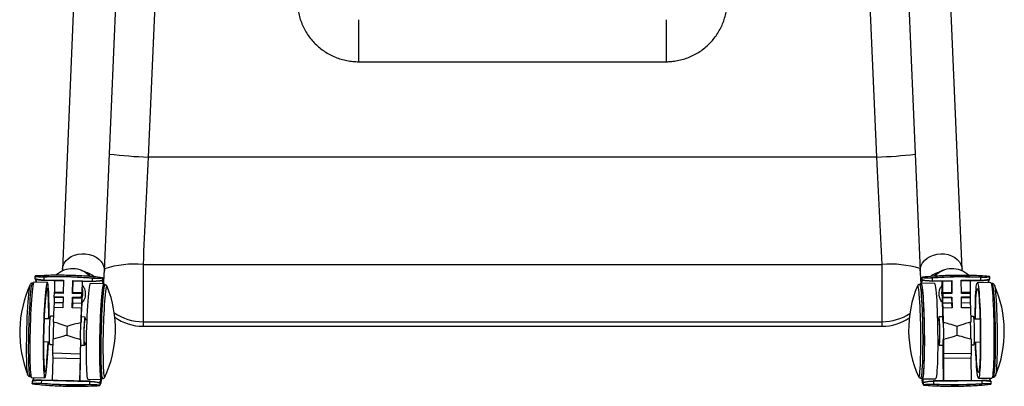
# Model space of a CAD drawing. Units: millimetres. Extents: x -1122 to 1820, y -1231 to 1748.
# Drawn here: x -68 to 448, y -1231 to -1039 of the extents above; entities that cross this region are included whole.
import ezdxf

# ---------------------------------------------------------------- set-up
doc = ezdxf.new("R2010")
doc.units = ezdxf.units.MM

msp = doc.modelspace()

# ---------------------------------------------------------------- linework, layer by layer
at = {"color": 7, "linetype": 'Continuous', "lineweight": 25}
for p, q in [((7.88, -920.09), (-0.34, -1110.66)), ((381.06, -1110.66), (372.83, -919.97)), ((-23.33, -1170.2), (-13.1, -929.35)), ((393.46, -929.35), (403.69, -1170.2)), ((-38.36, -1005.73), (-45.31, -1169.27)), ((425.67, -1169.27), (418.72, -1005.73)), ((109.68, -1038.73), (109.68, -1060.73)), ((270.68, -1038.73), (270.68, -1060.73)), ((109.68, -1060.73), (270.68, -1060.73)), ((381.06, -1110.66), (-0.34, -1110.66)), ((-45.31, -1169.27), (-45.35, -1170.28)), ((-39.82, -1169.09), (-40.1, -1169.09)), ((-23.33, -1169.67), (-23.33, -1170.2)), ((-3.12, -1166.81), (383.83, -1166.81)), ((-3.12, -1166.81), (-3.12, -1196.85)), ((383.83, -1196.85), (383.83, -1166.81)), ((420.46, -1169.09), (420.18, -1169.09)), ((-59.69, -1173.16), (-59.72, -1174.18)), ((-59.65, -1173.16), (-59.68, -1173.14)), ((-59.4, -1172.88), (-59.45, -1172.9)), ((-54.98, -1173.5), (-55.01, -1174.89)), ((-55.01, -1174.89), (-44.78, -1175.15)), ((-55, -1175.14), (-44.79, -1175.4)), ((-44.78, -1175.15), (-44.95, -1182.03)), ((-29.56, -1175.54), (-29.52, -1174.14)), ((-24.47, -1173.79), (-24.36, -1173.79)), ((-24.25, -1174.04), (-24.28, -1175.06)), ((404.72, -1174.83), (404.71, -1173.81)), ((409.98, -1173.98), (410, -1175.37)), ((410, -1175.37), (420.23, -1175.24)), ((420.23, -1175.24), (420.32, -1182.12)), ((425.22, -1175.18), (435.46, -1175.05)), ((425.31, -1182.06), (425.22, -1175.18)), ((435.46, -1175.05), (435.44, -1173.66)), ((439.92, -1173.12), (439.87, -1173.11)), ((440.15, -1173.37), (440.13, -1173.38)), ((440.17, -1174.41), (440.16, -1173.38)), ((-60.49, -1176.62), (-61.06, -1176.61)), ((-53.21, -1176.31), (-60.2, -1176.13)), ((-49.39, -1175.28), (-49.54, -1181.41)), ((-39.96, -1182.16), (-39.79, -1175.28)), ((-39.81, -1181.66), (-39.66, -1175.53)), ((-39.79, -1175.28), (-29.56, -1175.54)), ((-39.78, -1175.53), (-29.55, -1175.79)), ((-35.12, -1188.1), (-34.81, -1175.65)), ((-34.92, -1175.65), (-35.07, -1181.78)), ((-23.77, -1177.06), (-30.76, -1176.88)), ((-29.55, -1175.79), (-29.55, -1175.78)), ((-22.93, -1177.58), (-23.78, -1177.56)), ((-21.93, -1178.28), (-22.04, -1178.2)), ((402.34, -1178.02), (402.27, -1178.14)), ((404.2, -1177.32), (403.35, -1177.33)), ((411.18, -1176.73), (404.19, -1176.82)), ((409.99, -1175.62), (409.98, -1175.61)), ((409.99, -1175.62), (420.22, -1175.49)), ((415.4, -1188.01), (415.24, -1175.56)), ((415.35, -1175.55), (415.43, -1181.68)), ((420.1, -1175.5), (420.17, -1181.62)), ((425.23, -1175.43), (435.45, -1175.3)), ((429.83, -1175.37), (429.91, -1181.5)), ((440.63, -1176.37), (433.64, -1176.45)), ((441.49, -1176.86), (440.91, -1176.86)), ((-49.7, -1181.91), (-49.74, -1183.71)), ((-49.74, -1183.71), (-45, -1183.83)), ((-45.01, -1184.33), (-49.73, -1184.21)), ((-44.95, -1182.03), (-49.7, -1181.91)), ((-49.62, -1184.21), (-49.68, -1186.91)), ((-49.54, -1181.41), (-49.66, -1181.41)), ((-49.66, -1181.41), (-44.94, -1181.53)), ((-44.94, -1181.53), (-49.54, -1181.41)), ((-45, -1183.83), (-45.14, -1189.53)), ((-40.15, -1189.65), (-40.01, -1183.96)), ((-40.01, -1183.96), (-35.27, -1184.08)), ((-35.25, -1184.58), (-39.99, -1184.46)), ((-35.22, -1182.28), (-39.96, -1182.16)), ((-39.95, -1187.15), (-39.88, -1184.46)), ((-39.92, -1181.66), (-35.18, -1181.78)), ((-39.81, -1181.66), (-39.92, -1181.66)), ((-35.07, -1181.78), (-39.81, -1181.66)), ((-35.27, -1184.08), (-35.22, -1182.28)), ((-35.14, -1184.58), (-35.25, -1184.58)), ((-35.14, -1184.58), (-35.21, -1187.27)), ((-35.07, -1181.78), (-35.18, -1181.78)), ((420.17, -1181.62), (415.43, -1181.68)), ((415.43, -1181.68), (415.54, -1181.68)), ((415.46, -1184.48), (415.5, -1187.18)), ((415.46, -1184.48), (415.58, -1184.48)), ((415.54, -1181.68), (420.28, -1181.62)), ((420.32, -1182.12), (415.57, -1182.18)), ((415.57, -1182.18), (415.6, -1183.98)), ((420.32, -1184.42), (415.58, -1184.48)), ((415.6, -1183.98), (420.34, -1183.92)), ((420.17, -1181.62), (420.28, -1181.62)), ((420.21, -1184.42), (420.24, -1187.12)), ((420.34, -1183.92), (420.41, -1189.62)), ((429.91, -1181.5), (425.3, -1181.56)), ((425.3, -1181.56), (430.02, -1181.5)), ((430.05, -1182), (425.31, -1182.06)), ((425.33, -1183.86), (430.07, -1183.8)), ((425.4, -1189.56), (425.33, -1183.86)), ((430.05, -1184.3), (425.34, -1184.36)), ((429.91, -1181.5), (430.02, -1181.5)), ((429.94, -1184.3), (429.97, -1187)), ((430.07, -1183.8), (430.05, -1182)), ((-49.89, -1189.41), (-50.08, -1197.07)), ((-49.68, -1186.91), (-49.89, -1189.41)), ((-45.14, -1189.53), (-49.89, -1189.41)), ((-45.08, -1187.02), (-49.68, -1186.91)), ((-39.95, -1187.15), (-40.15, -1189.65)), ((-35.41, -1189.77), (-40.15, -1189.65)), ((-35.21, -1187.27), (-39.95, -1187.15)), ((-35.41, -1189.77), (-35.61, -1197.44)), ((-35.45, -1195.55), (-35.32, -1190.6)), ((-35.21, -1187.27), (-35.41, -1189.77)), ((-35.32, -1190.6), (-35.12, -1188.1)), ((415.57, -1190.51), (415.4, -1188.01)), ((420.24, -1187.12), (415.5, -1187.18)), ((415.5, -1187.18), (415.67, -1189.68)), ((415.63, -1195.46), (415.57, -1190.51)), ((420.41, -1189.62), (415.67, -1189.68)), ((415.67, -1189.68), (415.76, -1197.35)), ((420.41, -1189.62), (420.24, -1187.12)), ((429.97, -1187), (425.37, -1187.06)), ((430.14, -1189.5), (425.4, -1189.56)), ((429.97, -1187), (430.14, -1189.5)), ((430.14, -1189.5), (430.24, -1197.17)), ((-51.79, -1195.35), (-54.87, -1195.27)), ((-50, -1194), (-51.51, -1193.96)), ((-35.35, -1194.37), (-35.42, -1194.38)), ((-33.35, -1194.42), (-35.34, -1194.37)), ((-32.58, -1195.84), (-33.51, -1195.82)), ((413.69, -1195.7), (412.76, -1195.71)), ((415.54, -1194.28), (413.54, -1194.3)), ((415.61, -1194.29), (415.54, -1194.28)), ((431.71, -1194.08), (430.2, -1194.1)), ((435.05, -1195.44), (431.97, -1195.48)), ((-49.93, -1197.08), (-50.08, -1197.07)), ((-35.61, -1197.44), (-35.76, -1197.44)), ((-3.12, -1196.85), (383.83, -1196.85)), ((-3.12, -1196.85), (-3.12, -1199.25)), ((-3.12, -1199.25), (383.83, -1199.25)), ((383.83, -1199.25), (383.83, -1196.85)), ((415.91, -1197.35), (415.76, -1197.35)), ((430.24, -1197.17), (430.09, -1197.17)), ((-50.3, -1205.73), (-50.49, -1213.4)), ((-50.3, -1205.73), (-50.15, -1205.74)), ((-35.83, -1206.1), (-36.02, -1213.77)), ((-35.97, -1206.1), (-35.83, -1206.1)), ((415.87, -1206.01), (416.02, -1206.01)), ((415.87, -1206.01), (415.96, -1213.68)), ((430.2, -1205.83), (430.35, -1205.83)), ((430.35, -1205.83), (430.44, -1213.5)), ((-55.17, -1207.27), (-52.09, -1207.35)), ((-51.89, -1208.75), (-50.38, -1208.79)), ((-35.89, -1212.94), (-35.76, -1207.99)), ((-35.79, -1209.15), (-35.72, -1209.16)), ((-35.72, -1209.16), (-33.72, -1209.21)), ((-33.81, -1207.81), (-32.89, -1207.84)), ((412.91, -1207.71), (413.83, -1207.7)), ((413.73, -1209.1), (415.72, -1209.08)), ((415.73, -1209.08), (415.8, -1209.07)), ((415.84, -1212.85), (415.78, -1207.91)), ((430.38, -1208.9), (431.9, -1208.88)), ((432.12, -1207.47), (435.2, -1207.44)), ((-50.42, -1215.9), (-50.71, -1227.53)), ((-36.02, -1213.77), (-50.49, -1213.4)), ((-50.49, -1213.4), (-50.42, -1215.9)), ((-35.94, -1216.27), (-50.42, -1215.9)), ((-35.94, -1216.27), (-36.24, -1227.9)), ((-36.13, -1227.9), (-35.81, -1215.44)), ((-36.02, -1213.77), (-35.94, -1216.27)), ((-35.81, -1215.44), (-35.89, -1212.94)), ((415.74, -1215.35), (415.84, -1212.85)), ((415.89, -1227.81), (415.74, -1215.35)), ((415.96, -1213.68), (415.86, -1216.18)), ((430.33, -1216), (415.86, -1216.18)), ((415.86, -1216.18), (416, -1227.81)), ((430.44, -1213.5), (415.96, -1213.68)), ((430.44, -1213.5), (430.33, -1216)), ((430.33, -1216), (430.48, -1227.63)), ((-62.3, -1225.59), (-61.73, -1225.61)), ((-61.47, -1226.12), (-54.48, -1226.29)), ((-25.02, -1226.54), (-24.18, -1226.56)), ((-23.14, -1225.92), (-23.07, -1225.79)), ((402.93, -1225.66), (403.03, -1225.74)), ((403.96, -1226.33), (404.8, -1226.32)), ((404.81, -1226.82), (411.8, -1226.73)), ((434.26, -1226.45), (441.25, -1226.36)), ((441.52, -1225.86), (442.09, -1225.85)), ((-61.08, -1228.09), (-61.11, -1229.12)), ((-61.1, -1229.13), (-61.08, -1229.12)), ((-61.04, -1228.09), (-61.07, -1228.11)), ((-60.88, -1229.38), (-60.83, -1229.4)), ((-56.35, -1227.64), (-56.38, -1229.03)), ((-30.89, -1228.28), (-56.35, -1227.64)), ((-30.87, -1228.03), (-56.33, -1227.39)), ((-32.02, -1226.86), (-25.04, -1227.04)), ((-30.93, -1229.67), (-30.89, -1228.28)), ((-30.87, -1228.03), (-30.87, -1228.04)), ((-25.64, -1229.01), (-25.67, -1230.03)), ((405.4, -1229.81), (405.39, -1228.79)), ((405.63, -1230.06), (405.53, -1230.06)), ((436.09, -1227.56), (410.63, -1227.88)), ((410.63, -1227.88), (410.63, -1227.88)), ((436.11, -1227.81), (410.65, -1228.13)), ((410.65, -1228.13), (410.67, -1229.52)), ((436.13, -1229.2), (436.11, -1227.81)), ((440.57, -1229.64), (440.62, -1229.62)), ((440.81, -1229.36), (440.84, -1229.37)), ((440.83, -1228.35), (440.82, -1228.34)), ((440.85, -1229.36), (440.84, -1228.34))]:
    msp.add_line(p, q, dxfattribs=at)
at = {"color": 7, "linetype": 'Continuous', "lineweight": 25, "flags": 128}
for points in [[(-45.31, -1169.27), (-45.29, -1169.04), (-45, -1167.55), (-44.36, -1166.13), (-43.4, -1164.82), (-42.15, -1163.68), (-40.65, -1162.72), (-38.94, -1162), (-37.08, -1161.52), (-35.14, -1161.3), (-33.17, -1161.36), (-31.23, -1161.69), (-29.4, -1162.27), (-27.72, -1163.1), (-26.26, -1164.13), (-25.05, -1165.35), (-24.14, -1166.71), (-23.56, -1168.17), (-23.33, -1169.67)], [(403.69, -1170.2), (403.76, -1168.92), (404.17, -1167.43), (404.92, -1166.02), (405.98, -1164.72), (407.32, -1163.59), (408.9, -1162.66), (410.66, -1161.95), (412.55, -1161.49), (414.51, -1161.3), (416.48, -1161.38), (418.39, -1161.72), (420.18, -1162.33), (421.79, -1163.17), (423.17, -1164.23), (424.28, -1165.46), (425.08, -1166.83), (425.55, -1168.29), (425.67, -1169.27)], [(-24.28, -1175.06), (-24.11, -1175.13), (-23.95, -1175.54), (-23.8, -1176.31), (-23.7, -1177.09)], [(-23.54, -1177.45), (-23.62, -1176.5), (-23.76, -1175.35), (-23.91, -1174.55), (-24.07, -1174.11), (-24.25, -1174.04)], [(404.71, -1173.81), (404.53, -1173.88), (404.36, -1174.32), (404.2, -1175.12), (404.05, -1176.27), (403.95, -1177.21)], [(404.12, -1176.85), (404.23, -1176.08), (404.39, -1175.31), (404.55, -1174.89), (404.72, -1174.83)], [(404.7, -1173.72), (404.76, -1173.63), (404.94, -1173.56)], [(439.35, -1176.38), (439.43, -1175.88), (439.57, -1175.18)], [(-63.31, -1224.89), (-63.36, -1224.79), (-63.51, -1224.25), (-63.64, -1223.36), (-63.76, -1222.13), (-63.86, -1220.58), (-63.94, -1218.74), (-64, -1216.62), (-64.04, -1214.28), (-64.05, -1211.73), (-64.05, -1209.02), (-64.02, -1206.19), (-63.97, -1203.28), (-63.9, -1200.34), (-63.82, -1197.41), (-63.71, -1194.54), (-63.58, -1191.77), (-63.44, -1189.13), (-63.29, -1186.68), (-63.13, -1184.45), (-62.96, -1182.47), (-62.78, -1180.77), (-62.6, -1179.37), (-62.42, -1178.31), (-62.25, -1177.59), (-62.1, -1177.26)], [(-61.06, -1176.61), (-61.06, -1176.61), (-61.23, -1176.79), (-61.41, -1177.32), (-61.59, -1178.2), (-61.77, -1179.42), (-61.94, -1180.95), (-62.12, -1182.77), (-62.29, -1184.86), (-62.45, -1187.19), (-62.6, -1189.72), (-62.73, -1192.42), (-62.85, -1195.24), (-62.96, -1198.15), (-63.04, -1201.1), (-63.11, -1204.05), (-63.15, -1206.96), (-63.17, -1209.79), (-63.17, -1212.48), (-63.15, -1215.02), (-63.11, -1217.34), (-63.05, -1219.44), (-62.96, -1221.26), (-62.86, -1222.79), (-62.74, -1224), (-62.61, -1224.88), (-62.46, -1225.42), (-62.3, -1225.59), (-62.3, -1225.59)], [(-60.2, -1176.13), (-60.29, -1176.18), (-60.46, -1176.53), (-60.64, -1177.22), (-60.82, -1178.25), (-61, -1179.6), (-61.17, -1181.26), (-61.35, -1183.19), (-61.51, -1185.38), (-61.67, -1187.78), (-61.82, -1190.38), (-61.95, -1193.12), (-62.06, -1195.98), (-62.16, -1198.9), (-62.24, -1201.86), (-62.3, -1204.81), (-62.34, -1207.71), (-62.36, -1210.52), (-62.36, -1213.19), (-62.33, -1215.69), (-62.29, -1217.99), (-62.22, -1220.06), (-62.13, -1221.85), (-62.03, -1223.36), (-61.91, -1224.55), (-61.78, -1225.42), (-61.63, -1225.94), (-61.47, -1226.12), (-61.47, -1226.12)], [(-52.35, -1195.34), (-52.33, -1193.3), (-52.32, -1190.55), (-52.34, -1187.96), (-52.37, -1185.55), (-52.43, -1183.37), (-52.5, -1181.44), (-52.6, -1179.78), (-52.71, -1178.43), (-52.84, -1177.4), (-52.98, -1176.7), (-53.14, -1176.35), (-53.3, -1176.35), (-53.47, -1176.7), (-53.65, -1177.4), (-53.83, -1178.43), (-54.01, -1179.78), (-54.19, -1181.44), (-54.36, -1183.37), (-54.53, -1185.55), (-54.68, -1187.96), (-54.83, -1190.55), (-54.96, -1193.3), (-55.08, -1196.15), (-55.17, -1199.08), (-55.25, -1202.04), (-55.31, -1204.99), (-55.35, -1207.89), (-55.37, -1210.69), (-55.37, -1213.37), (-55.34, -1215.87), (-55.3, -1218.17), (-55.23, -1220.23), (-55.15, -1222.03), (-55.04, -1223.54), (-54.92, -1224.73), (-54.79, -1225.59), (-54.64, -1226.12), (-54.48, -1226.29), (-54.48, -1226.29)], [(-52.52, -1195.33), (-52.51, -1193.71), (-52.51, -1191.13), (-52.53, -1188.72), (-52.57, -1186.52), (-52.63, -1184.55), (-52.72, -1182.87), (-52.82, -1181.49), (-52.94, -1180.43), (-53.07, -1179.71), (-53.22, -1179.35), (-53.37, -1179.35), (-53.54, -1179.71), (-53.7, -1180.43), (-53.88, -1181.49), (-54.05, -1182.87), (-54.22, -1184.55), (-54.38, -1186.52), (-54.53, -1188.72), (-54.67, -1191.13), (-54.8, -1193.71), (-54.91, -1196.41), (-55.01, -1199.19), (-55.09, -1202.01), (-55.14, -1204.81), (-55.18, -1207.56), (-55.19, -1210.2), (-55.18, -1212.7), (-55.15, -1215.01), (-55.1, -1217.1), (-55.02, -1218.93), (-54.93, -1220.46), (-54.82, -1221.69), (-54.7, -1222.57), (-54.56, -1223.11), (-54.4, -1223.29), (-54.4, -1223.29)], [(-30.76, -1176.88), (-30.84, -1176.92), (-31.01, -1177.27), (-31.19, -1177.97), (-31.37, -1179), (-31.55, -1180.35), (-31.73, -1182.01), (-31.9, -1183.94), (-32.07, -1186.12), (-32.23, -1188.53), (-32.37, -1191.12), (-32.5, -1193.87), (-32.62, -1196.72), (-32.72, -1199.65), (-32.8, -1202.61), (-32.86, -1205.56), (-32.89, -1208.46), (-32.91, -1211.26), (-32.91, -1213.94), (-32.89, -1216.44), (-32.84, -1218.74), (-32.77, -1220.8), (-32.69, -1222.6), (-32.59, -1224.11), (-32.47, -1225.3), (-32.33, -1226.16), (-32.18, -1226.69), (-32.02, -1226.86), (-32.02, -1226.86)], [(-23.51, -1177.56), (-23.54, -1177.45), (-23.69, -1177.1), (-23.85, -1177.1), (-24.03, -1177.45), (-24.2, -1178.15), (-24.38, -1179.18), (-24.56, -1180.53), (-24.74, -1182.18), (-24.92, -1184.12), (-25.08, -1186.3), (-25.24, -1188.71), (-25.38, -1191.3), (-25.51, -1194.04), (-25.63, -1196.9), (-25.73, -1199.83), (-25.81, -1202.79), (-25.87, -1205.74), (-25.91, -1208.64), (-25.93, -1211.44), (-25.92, -1214.11), (-25.9, -1216.62), (-25.85, -1218.92), (-25.79, -1220.98), (-25.7, -1222.78), (-25.6, -1224.28), (-25.48, -1225.48), (-25.34, -1226.34), (-25.2, -1226.87), (-25.04, -1227.04), (-25.04, -1227.04)], [(-23.78, -1177.56), (-23.78, -1177.56), (-23.95, -1177.73), (-24.13, -1178.27), (-24.31, -1179.15), (-24.49, -1180.36), (-24.67, -1181.89), (-24.84, -1183.72), (-25.01, -1185.81), (-25.17, -1188.14), (-25.32, -1190.67), (-25.45, -1193.36), (-25.57, -1196.19), (-25.68, -1199.1), (-25.76, -1202.05), (-25.83, -1205), (-25.87, -1207.91), (-25.89, -1210.73), (-25.89, -1213.43), (-25.87, -1215.96), (-25.83, -1218.29), (-25.77, -1220.38), (-25.69, -1222.21), (-25.58, -1223.74), (-25.46, -1224.95), (-25.33, -1225.83), (-25.18, -1226.36), (-25.02, -1226.54), (-25.02, -1226.54)], [(-24.18, -1226.56), (-24.33, -1226.38), (-24.48, -1225.85), (-24.62, -1224.97), (-24.74, -1223.76), (-24.84, -1222.23), (-24.92, -1220.4), (-24.98, -1218.31), (-25.03, -1215.98), (-25.05, -1213.45), (-25.05, -1210.76), (-25.02, -1207.93), (-24.98, -1205.02), (-24.91, -1202.07), (-24.83, -1199.12), (-24.73, -1196.21), (-24.61, -1193.38), (-24.47, -1190.69), (-24.32, -1188.16), (-24.16, -1185.83), (-23.99, -1183.74), (-23.82, -1181.91), (-23.64, -1180.38), (-23.46, -1179.17), (-23.28, -1178.29), (-23.1, -1177.76), (-22.94, -1177.58)], [(-22.04, -1178.2), (-22.2, -1178.38), (-22.38, -1178.92), (-22.56, -1179.81), (-22.74, -1181.04), (-22.91, -1182.59), (-23.09, -1184.44), (-23.22, -1186.02)], [(-21.87, -1178.4), (-21.88, -1178.38), (-21.93, -1178.28)], [(403.25, -1182.24), (403.18, -1181.52), (403.02, -1180.13), (402.86, -1179.07), (402.69, -1178.35), (402.52, -1177.99), (402.36, -1177.99), (402.34, -1178.02)], [(403.35, -1177.33), (403.35, -1177.33), (403.52, -1177.51), (403.68, -1178.04), (403.85, -1178.92), (404.02, -1180.14), (404.18, -1181.67), (404.33, -1183.49), (404.47, -1185.58), (404.6, -1187.91), (404.72, -1190.44), (404.82, -1193.14), (404.9, -1195.97), (404.97, -1198.87), (405.01, -1201.83), (405.04, -1204.78), (405.05, -1207.69), (405.03, -1210.52), (405, -1213.21), (404.94, -1215.74), (404.87, -1218.07), (404.78, -1220.16), (404.67, -1221.99), (404.55, -1223.52), (404.42, -1224.73), (404.27, -1225.61), (404.12, -1226.15), (403.96, -1226.33), (403.96, -1226.33)], [(403.92, -1177.32), (403.95, -1177.21), (404.11, -1176.86), (404.27, -1176.86), (404.44, -1177.21), (404.61, -1177.91), (404.78, -1178.94), (404.94, -1180.29), (405.1, -1181.95), (405.24, -1183.88), (405.38, -1186.07), (405.51, -1188.47), (405.62, -1191.07), (405.72, -1193.81), (405.79, -1196.67), (405.85, -1199.6), (405.9, -1202.56), (405.92, -1205.51), (405.92, -1208.41), (405.9, -1211.21), (405.86, -1213.89), (405.81, -1216.39), (405.73, -1218.69), (405.64, -1220.75), (405.53, -1222.55), (405.41, -1224.06), (405.27, -1225.25), (405.13, -1226.12), (404.97, -1226.64), (404.81, -1226.82), (404.81, -1226.82)], [(404.2, -1177.32), (404.2, -1177.32), (404.36, -1177.5), (404.53, -1178.03), (404.7, -1178.91), (404.86, -1180.13), (405.02, -1181.66), (405.18, -1183.48), (405.32, -1185.57), (405.45, -1187.9), (405.56, -1190.43), (405.66, -1193.13), (405.75, -1195.95), (405.81, -1198.86), (405.86, -1201.82), (405.89, -1204.77), (405.89, -1207.68), (405.88, -1210.5), (405.85, -1213.2), (405.79, -1215.73), (405.72, -1218.06), (405.63, -1220.15), (405.52, -1221.98), (405.4, -1223.51), (405.27, -1224.72), (405.12, -1225.6), (404.97, -1226.14), (404.8, -1226.32), (404.8, -1226.32)], [(411.18, -1176.73), (411.26, -1176.78), (411.43, -1177.13), (411.6, -1177.82), (411.77, -1178.85), (411.93, -1180.21), (412.09, -1181.86), (412.23, -1183.79), (412.37, -1185.98), (412.5, -1188.39), (412.61, -1190.98), (412.7, -1193.72), (412.78, -1196.58), (412.84, -1199.51), (412.88, -1202.47), (412.91, -1205.42), (412.91, -1208.32), (412.89, -1211.13), (412.85, -1213.8), (412.8, -1216.3), (412.72, -1218.6), (412.63, -1220.67), (412.52, -1222.46), (412.4, -1223.97), (412.26, -1225.16), (412.12, -1226.03), (411.96, -1226.55), (411.8, -1226.73), (411.8, -1226.73)], [(432.53, -1195.47), (432.54, -1193.45), (432.57, -1190.7), (432.62, -1188.11), (432.68, -1185.7), (432.77, -1183.52), (432.87, -1181.58), (432.98, -1179.93), (433.11, -1178.57), (433.25, -1177.54), (433.4, -1176.85), (433.56, -1176.5), (433.73, -1176.5), (433.89, -1176.85), (434.06, -1177.54), (434.23, -1178.57), (434.39, -1179.93), (434.55, -1181.58), (434.7, -1183.52), (434.84, -1185.7), (434.96, -1188.11), (435.07, -1190.7), (435.17, -1193.45), (435.25, -1196.3), (435.31, -1199.23), (435.35, -1202.19), (435.37, -1205.14), (435.37, -1208.04), (435.35, -1210.85), (435.32, -1213.52), (435.26, -1216.03), (435.19, -1218.32), (435.09, -1220.39), (434.98, -1222.19), (434.86, -1223.69), (434.73, -1224.89), (434.58, -1225.75), (434.42, -1226.27), (434.26, -1226.45), (434.26, -1226.45)], [(432.7, -1195.47), (432.71, -1193.85), (432.75, -1191.28), (432.8, -1188.87), (432.87, -1186.66), (432.95, -1184.7), (433.06, -1183.02), (433.18, -1181.63), (433.31, -1180.57), (433.45, -1179.86), (433.6, -1179.5), (433.76, -1179.5), (433.92, -1179.86), (434.08, -1180.57), (434.24, -1181.63), (434.39, -1183.02), (434.54, -1184.7), (434.67, -1186.66), (434.8, -1188.87), (434.91, -1191.28), (435, -1193.85), (435.08, -1196.56), (435.14, -1199.34), (435.18, -1202.16), (435.2, -1204.96), (435.2, -1207.71), (435.18, -1210.36), (435.14, -1212.86), (435.08, -1215.17), (435, -1217.25), (434.9, -1219.08), (434.79, -1220.62), (434.66, -1221.84), (434.53, -1222.73), (434.38, -1223.27), (434.23, -1223.45), (434.23, -1223.45)], [(440.63, -1176.37), (440.72, -1176.41), (440.88, -1176.76), (441.05, -1177.46), (441.22, -1178.49), (441.38, -1179.84), (441.54, -1181.5), (441.69, -1183.43), (441.82, -1185.61), (441.95, -1188.02), (442.06, -1190.61), (442.16, -1193.36), (442.24, -1196.22), (442.3, -1199.15), (442.34, -1202.11), (442.36, -1205.06), (442.36, -1207.95), (442.34, -1210.76), (442.31, -1213.43), (442.25, -1215.94), (442.17, -1218.24), (442.08, -1220.3), (441.97, -1222.1), (441.85, -1223.6), (441.71, -1224.8), (441.57, -1225.66), (441.41, -1226.19), (441.25, -1226.36), (441.25, -1226.36)], [(442.09, -1225.85), (442.25, -1225.67), (442.41, -1225.14), (442.55, -1224.26), (442.69, -1223.05), (442.81, -1221.52), (442.92, -1219.69), (443.01, -1217.6), (443.08, -1215.27), (443.13, -1212.74), (443.17, -1210.04), (443.18, -1207.22), (443.18, -1204.31), (443.15, -1201.35), (443.1, -1198.4), (443.04, -1195.49), (442.95, -1192.67), (442.85, -1189.97), (442.74, -1187.44), (442.61, -1185.11), (442.46, -1183.02), (442.31, -1181.19), (442.15, -1179.66), (441.99, -1178.45), (441.82, -1177.57), (441.65, -1177.03), (441.49, -1176.86)], [(442.52, -1177.52), (442.57, -1177.63), (442.74, -1178.17), (442.91, -1179.06), (443.07, -1180.29), (443.23, -1181.84), (443.38, -1183.68), (443.52, -1185.79), (443.65, -1188.14), (443.76, -1190.69), (443.86, -1193.4), (443.94, -1196.23), (444, -1199.14), (444.04, -1202.08), (444.06, -1205.01), (444.06, -1207.88), (444.04, -1210.66), (444, -1213.29), (443.94, -1215.74), (443.86, -1217.98), (443.77, -1219.96), (443.65, -1221.66), (443.53, -1223.05), (443.39, -1224.12), (443.24, -1224.83), (443.11, -1225.16)], [(-51.89, -1208.75), (-51.98, -1208.57), (-52.05, -1208.02), (-52.1, -1207.14), (-52.14, -1205.97), (-52.15, -1204.57), (-52.14, -1203), (-52.11, -1201.36), (-52.06, -1199.71), (-51.99, -1198.15), (-51.91, -1196.74), (-51.81, -1195.57), (-51.71, -1194.69), (-51.61, -1194.14), (-51.52, -1193.96)], [(-35.42, -1194.48), (-35.4, -1194.42), (-35.34, -1194.37)], [(-33.45, -1207.82), (-33.53, -1208.48), (-33.63, -1209.03), (-33.72, -1209.21), (-33.81, -1209.03), (-33.88, -1208.48), (-33.94, -1207.6), (-33.97, -1206.43), (-33.99, -1205.03), (-33.98, -1203.46), (-33.95, -1201.82), (-33.89, -1200.17), (-33.82, -1198.61), (-33.74, -1197.2), (-33.65, -1196.03), (-33.55, -1195.15), (-33.45, -1194.6), (-33.35, -1194.42), (-33.35, -1194.42)], [(-33.57, -1207.82), (-33.61, -1208.03), (-33.7, -1208.21), (-33.78, -1208.03), (-33.84, -1207.48), (-33.89, -1206.61), (-33.92, -1205.45), (-33.93, -1204.09), (-33.91, -1202.59), (-33.87, -1201.05), (-33.81, -1199.55), (-33.74, -1198.18), (-33.65, -1197.03), (-33.56, -1196.15), (-33.46, -1195.6), (-33.37, -1195.42), (-33.37, -1195.42)], [(-33.37, -1195.42), (-33.29, -1195.6), (-33.26, -1195.82)], [(413.56, -1195.3), (413.47, -1195.49), (413.44, -1195.71)], [(413.47, -1207.71), (413.54, -1208.37), (413.63, -1208.92), (413.73, -1209.1), (413.82, -1208.92), (413.9, -1208.37), (413.96, -1207.49), (414.01, -1206.32), (414.05, -1204.91), (414.06, -1203.35), (414.05, -1201.7), (414.02, -1200.06), (413.97, -1198.49), (413.9, -1197.09), (413.82, -1195.92), (413.73, -1195.04), (413.64, -1194.49), (413.54, -1194.3)], [(413.59, -1207.71), (413.63, -1207.92), (413.72, -1208.1), (413.8, -1207.92), (413.87, -1207.37), (413.93, -1206.49), (413.97, -1205.34), (414, -1203.97), (414, -1202.48), (413.98, -1200.93), (413.94, -1199.43), (413.88, -1198.07), (413.81, -1196.91), (413.73, -1196.04), (413.64, -1195.49), (413.56, -1195.3)], [(415.61, -1194.39), (415.59, -1194.33), (415.54, -1194.28)], [(431.9, -1208.88), (431.99, -1208.69), (432.07, -1208.15), (432.13, -1207.26), (432.18, -1206.09), (432.22, -1204.69), (432.23, -1203.12), (432.22, -1201.48), (432.19, -1199.83), (432.14, -1198.27), (432.07, -1196.86), (431.99, -1195.69), (431.9, -1194.81), (431.81, -1194.26), (431.72, -1194.08)], [(-54.48, -1226.29), (-54.31, -1226.12), (-54.14, -1225.59), (-53.96, -1224.73), (-53.78, -1223.54), (-53.6, -1222.03), (-53.42, -1220.23), (-53.25, -1218.17), (-53.09, -1215.87), (-52.94, -1213.37), (-52.8, -1210.69), (-52.68, -1207.89), (-52.66, -1207.33)], [(-54.4, -1223.29), (-54.24, -1223.11), (-54.08, -1222.57), (-53.91, -1221.69), (-53.73, -1220.46), (-53.56, -1218.93), (-53.4, -1217.1), (-53.24, -1215.01), (-53.09, -1212.7), (-52.96, -1210.2), (-52.84, -1207.56), (-52.83, -1207.33)], [(-35.72, -1209.16), (-35.77, -1209.11), (-35.79, -1209.05)], [(415.72, -1209.08), (415.77, -1209.03), (415.8, -1208.96)], [(434.26, -1226.45), (434.1, -1226.27), (433.93, -1225.75), (433.76, -1224.89), (433.6, -1223.69), (433.44, -1222.19), (433.28, -1220.39), (433.14, -1218.32), (433.01, -1216.03), (432.89, -1213.52), (432.78, -1210.85), (432.7, -1208.04), (432.68, -1207.47)], [(434.23, -1223.45), (434.07, -1223.27), (433.91, -1222.73), (433.75, -1221.84), (433.59, -1220.62), (433.44, -1219.08), (433.3, -1217.25), (433.17, -1215.17), (433.05, -1212.86), (432.95, -1210.36), (432.86, -1207.71), (432.85, -1207.47)], [(403.03, -1225.74), (403.19, -1225.56), (403.35, -1225.02), (403.49, -1224.12), (403.63, -1222.89), (403.75, -1221.34), (403.85, -1219.5), (403.92, -1217.86)], [(-25.67, -1230.03), (-25.49, -1229.96), (-25.3, -1229.52), (-25.11, -1228.72), (-24.91, -1227.57), (-24.78, -1226.66)], [(-25.04, -1227.04), (-24.87, -1226.87), (-24.75, -1226.55)], [(-23.89, -1221.75), (-23.85, -1222.41), (-23.74, -1223.8), (-23.62, -1224.86), (-23.48, -1225.58), (-23.33, -1225.94), (-23.16, -1225.94), (-23.14, -1225.92)], [(402.86, -1225.54), (402.87, -1225.56), (402.93, -1225.66)], [(404.81, -1226.82), (404.64, -1226.64), (404.53, -1226.32)], [(404.56, -1226.43), (404.68, -1227.36), (404.86, -1228.51), (405.04, -1229.3), (405.22, -1229.74), (405.4, -1229.81)], [(405.39, -1228.79), (405.22, -1228.73), (405.04, -1228.31), (404.87, -1227.54), (404.74, -1226.78)], [(-25.66, -1230.11), (-25.72, -1230.2), (-25.9, -1230.27)], [(-24.97, -1227.01), (-25.1, -1227.76), (-25.29, -1228.53), (-25.47, -1228.95), (-25.64, -1229.01)]]:
    msp.add_lwpolyline(points, dxfattribs=at)
at = {"color": 7, "linetype": 'Continuous', "lineweight": 25}
for centre, radius, start, end in [((8.47, -862.07), 248.75, 263.2574, 267.9687), ((372, -858.03), 252.8, 272.0531, 276.6088), ((-40.1, -1181.56), 12.47, 42.7381, 133.6355), ((-39.82, -1181.56), 12.47, 42.6011, 89.9919), ((-6.98, -1223.18), 56.5, 86.0883, 106.7717), ((387.66, -1224), 57.31, 73.8154, 93.8272), ((420.18, -1181.57), 12.47, 90.0095, 136.7423), ((420.46, -1181.56), 12.47, 46.4637, 136.669), ((-59.43, -1173.15), 0.249, 93.3377, 178.708), ((-62.18, -1175.89), 3.06, 354.9579, 34.7289), ((-61.9, -1176.03), 2.98, 357.4727, 33.181), ((-54.04, -1174.99), 0.978, 174.3806, 189.0688), ((-53.28, -1173.39), 1.7, 175.3701, 183.645), ((-35.85, -1181.57), 10.98, 49.0968, 77.1691), ((-27.79, -1174.25), 1.73, 168.3672, 176.5081), ((-24.52, -1175.06), 0.249, 268.5484, 358.7126), ((-24.5, -1174.04), 0.25, 358.6644, 83.731), ((407.4, -1176.73), 2.99, 146.139, 181.7147), ((404.96, -1173.81), 0.25, 95.5273, 180.5965), ((404.97, -1174.83), 0.249, 180.5469, 270.708), ((416.21, -1181.57), 10.98, 102.8292, 129.2575), ((408.26, -1174.06), 1.73, 2.7461, 10.9067), ((419.26, -1175.33), 0.979, 350.1948, 4.874), ((433.75, -1173.53), 1.69, 355.6115, 3.8933), ((434.48, -1175.14), 0.979, 350.1948, 4.874), ((442.56, -1176.14), 3.01, 144.0193, 184.5176), ((439.9, -1173.37), 0.249, 0.5516, 85.9188), ((-7.89, -1202.47), 59.79, 155.1892, 178.5508), ((-38.82, -1175.37), 0.978, 174.3806, 189.0688), ((-42.06, -1181.59), 7.51, 339.5866, 17.515), ((-28.59, -1175.63), 0.978, 174.3806, 189.0688), ((-26.97, -1176.92), 2.98, 357.4727, 33.181), ((-77.35, -1200.71), 59.79, 335.1892, 21.9035), ((457.46, -1201.16), 59.79, 157.3542, 180.7091), ((409.02, -1175.45), 0.979, 350.1948, 4.874), ((422.42, -1181.59), 7.51, 161.744, 199.6742), ((387.99, -1202.02), 59.79, 337.3542, 24.0683), ((-47.48, -1183.89), 2.27, 175.3963, 188.062), ((-47.41, -1181.84), 2.29, 169.0955, 181.6671), ((-37.75, -1184.14), 2.27, 175.3963, 188.062), ((-37.67, -1182.09), 2.29, 169.0955, 181.6671), ((-33.01, -1184.26), 2.27, 175.3963, 188.062), ((-32.93, -1182.21), 2.29, 169.0955, 181.6671), ((72, -1206.25), 332.12, 357.9965, 4.1447), ((413.29, -1182.09), 2.28, 357.5823, 10.1809), ((413.33, -1184.14), 2.27, 351.2099, 3.8545), ((418.04, -1182.03), 2.28, 357.5823, 10.1809), ((418.07, -1184.08), 2.27, 351.2099, 3.8545), ((427.77, -1181.91), 2.28, 357.5823, 10.1809), ((427.81, -1183.96), 2.27, 351.2099, 3.8545), ((307.11, -1210.15), 331.21, 175.823, 182.0071), ((7.34, -1200.09), 43.03, 173.9399, 176.4709), ((-36.62, -1195.61), 3.48, 356.5205, 20.0875), ((-3, -1169.99), 26.87, 235.6381, 269.7476), ((-3.12, -1174.25), 25, 233.8036, 270), ((383.67, -1169.82), 27.04, 270.3455, 302.7242), ((383.83, -1174.25), 25, 270, 304.5133), ((416.81, -1195.54), 3.5, 159.2421, 182.6839), ((372.89, -1199.44), 42.92, 2.7901, 5.3255), ((-7.89, -1202.47), 59.79, 178.5508, 201.9035), ((68.56, -1204.41), 118.72, 176.4599, 180.6417), ((68.2, -1204.4), 111.21, 177.4034, 179.6982), ((82.73, -1204.77), 118.72, 176.4599, 180.6417), ((297.37, -1203.15), 118.69, 358.6177, 2.8005), ((311.9, -1202.97), 111.19, 359.5614, 1.8568), ((311.54, -1202.97), 118.69, 358.6177, 2.8005), ((6.82, -1205.63), 42.64, 180.633, 183.1792), ((457.46, -1201.16), 59.79, 180.7091, 204.0683), ((373.15, -1204.99), 42.73, 356.0841, 358.6269), ((-63.47, -1226.25), 3.06, 322.2945, 2.0176), ((-63.22, -1226.11), 3.03, 324.182, 359.3496), ((442.99, -1226.39), 3.01, 179.8401, 215.1512), ((443.32, -1226.51), 3.13, 177.5317, 216.3167), ((-60.85, -1229.14), 0.249, 178.3928, 263.7509), ((-54.7, -1229.22), 1.69, 173.4447, 181.739), ((-55.36, -1227.59), 0.984, 168.0572, 182.6965), ((-29.21, -1229.66), 1.71, 180.5727, 188.783), ((-29.91, -1228.24), 0.984, 168.0572, 182.6965), ((-25.92, -1230.02), 0.25, 273.364, 358.4414), ((-25.89, -1229), 0.249, 358.3876, 88.5397), ((-28.28, -1227), 3.03, 324.182, 359.3496), ((408.05, -1226.82), 3.01, 179.8401, 215.1512), ((405.64, -1228.79), 0.249, 90.7167, 180.872), ((405.65, -1229.81), 0.25, 180.8196, 265.8942), ((409.67, -1228.07), 0.982, 356.5562, 11.2114), ((408.95, -1229.48), 1.72, 350.4877, 358.6822), ((435.13, -1227.75), 0.982, 356.5562, 11.2114), ((434.45, -1229.38), 1.69, 357.5212, 5.8125), ((440.6, -1229.38), 0.249, 275.5057, 0.867)]:
    msp.add_arc(centre, radius, start, end, dxfattribs=at)
for centre, major_axis, start_param, end_param in [((-0.34, -1120.76), (7.72, 154.81), 1.505692, 1.873017), ((381.06, -1120.76), (-7.72, 154.81), 4.410168, 4.777493)]:
    msp.add_ellipse(centre, major_axis=major_axis, ratio=0.003252, start_param=start_param, end_param=end_param, dxfattribs=at)
for points, knots in [([(77.68, -1028.78), (77.69, -1029.46), (77.73, -1031.21), (78.06, -1034), (78.73, -1037.11), (79.71, -1040.13), (80.99, -1043.04), (82.55, -1045.82), (84.37, -1048.42), (86.45, -1050.83), (88.76, -1053.02), (91.27, -1054.98), (93.96, -1056.67), (96.81, -1058.09), (99.79, -1059.22), (102.86, -1060.05), (105.95, -1060.56), (108.24, -1060.72), (109.46, -1060.73), (109.68, -1060.73)], [0, 0, 0, 0, 0.041037, 0.104281, 0.16754, 0.230798, 0.294058, 0.35732, 0.420585, 0.483854, 0.547126, 0.610403, 0.673685, 0.736972, 0.800264, 0.863559, 0.926859, 0.986843, 1, 1, 1, 1]), ([(270.68, -1060.73), (271.37, -1060.72), (273.11, -1060.69), (275.91, -1060.35), (279.02, -1059.68), (282.05, -1058.7), (284.97, -1057.43), (287.75, -1055.87), (290.35, -1054.05), (292.77, -1051.97), (294.97, -1049.67), (296.92, -1047.16), (298.62, -1044.47), (300.04, -1041.62), (301.17, -1038.65), (302, -1035.58), (302.51, -1032.49), (302.67, -1030.22), (302.68, -1028.99), (302.68, -1028.78)], [0, 0, 0, 0, 0.040997, 0.104288, 0.167595, 0.230901, 0.294206, 0.357509, 0.420809, 0.484105, 0.547396, 0.610683, 0.673966, 0.737244, 0.800517, 0.863786, 0.927051, 0.986992, 1, 1, 1, 1]), ([(425.72, -1170.42), (425.71, -1170.18), (425.69, -1169.81), (425.67, -1169.4), (425.67, -1169.27)], [0, 0, 0, 0, 0.667505, 1, 1, 1, 1]), ([(-59.67, -1174.05), (-59.69, -1174.08), (-59.73, -1174.14), (-59.71, -1174.26), (-59.66, -1174.35), (-59.6, -1174.41), (-59.51, -1174.46), (-59.32, -1174.54), (-58.86, -1174.67), (-58.08, -1174.84), (-57.06, -1175), (-56, -1175.11), (-55.3, -1175.13), (-55, -1175.13)], [0, 0, 0, 0, 0.0176, 0.040532, 0.060341, 0.083276, 0.123062, 0.229507, 0.387166, 0.553782, 0.719183, 0.883082, 1, 1, 1, 1]), ([(-59.69, -1174.18), (-59.69, -1174.19), (-59.67, -1174.24), (-59.15, -1174.4), (-58.09, -1174.62), (-56.66, -1174.81), (-55.56, -1174.87), (-55.01, -1174.89)], [0, 0, 0, 0, 0.1164259, 0.3409646, 0.5625756, 0.7811917, 1, 1, 1, 1]), ([(-54.98, -1173.5), (-55.34, -1173.51), (-56.27, -1173.53), (-57.64, -1173.47), (-58.84, -1173.35), (-59.58, -1173.23), (-59.63, -1173.18), (-59.65, -1173.16)], [0, 0, 0, 0, 0.146142, 0.368251, 0.591373, 0.813863, 1, 1, 1, 1]), ([(-59.45, -1172.9), (-59.43, -1172.93), (-59.38, -1172.98), (-58.65, -1173.11), (-57.51, -1173.23), (-56.2, -1173.28), (-55.32, -1173.26), (-54.97, -1173.25)], [0, 0, 0, 0, 0.215503, 0.430634, 0.645826, 0.859522, 1, 1, 1, 1]), ([(-24.4, -1173.81), (-25.94, -1173.64), (-30.19, -1173.16), (-37.18, -1172.72), (-45.33, -1172.49), (-52.74, -1172.54), (-57.42, -1172.8), (-59.4, -1172.91)], [0, 0, 0, 0, 0.132658, 0.366051, 0.598735, 0.830719, 1, 1, 1, 1]), ([(-29.52, -1174.14), (-33.75, -1173.84), (-42.23, -1173.23), (-50.72, -1173.41), (-54.98, -1173.5)], [0, 0, 0, 0, 0.499039, 1, 1, 1, 1]), ([(-54.97, -1173.25), (-54.81, -1173.25), (-53.98, -1173.22), (-50.48, -1173.12), (-42.14, -1173.05), (-34.49, -1173.56), (-29.49, -1173.9)], [0, 0, 0, 0, 0.019575, 0.097876, 0.411134, 1, 1, 1, 1]), ([(-29.56, -1175.54), (-29.19, -1175.54), (-28.25, -1175.55), (-26.8, -1175.47), (-25.47, -1175.31), (-24.54, -1175.15), (-24.36, -1175.09), (-24.28, -1175.06)], [0, 0, 0, 0, 0.141826, 0.358226, 0.573736, 0.786781, 1, 1, 1, 1]), ([(-24.25, -1174.04), (-24.3, -1174.06), (-24.42, -1174.09), (-25.12, -1174.17), (-26.33, -1174.24), (-27.86, -1174.26), (-28.97, -1174.18), (-29.52, -1174.14)], [0, 0, 0, 0, 0.149849, 0.364597, 0.577025, 0.788502, 1, 1, 1, 1]), ([(-29.49, -1173.9), (-28.96, -1173.94), (-27.91, -1174.01), (-26.45, -1173.99), (-25.3, -1173.92), (-24.63, -1173.84), (-24.52, -1173.8), (-24.47, -1173.79)], [0, 0, 0, 0, 0.210719, 0.421738, 0.6342542, 0.8495908, 1, 1, 1, 1]), ([(-23.68, -1176.19), (-23.64, -1175.71), (-23.54, -1174.47), (-23.43, -1172.45), (-23.36, -1170.86), (-23.33, -1170.2)], [0, 0, 0, 0, 0.272054, 0.703005, 1, 1, 1, 1]), ([(403.69, -1170.2), (403.71, -1170.67), (403.77, -1172.04), (403.88, -1174.14), (403.99, -1175.61), (404.04, -1176.33)], [0, 0, 0, 0, 0.2054098, 0.6079853, 1, 1, 1, 1]), ([(409.98, -1173.98), (409.61, -1174), (408.68, -1174.05), (407.24, -1174.05), (405.91, -1173.98), (404.97, -1173.88), (404.8, -1173.83), (404.71, -1173.81)], [0, 0, 0, 0, 0.141009, 0.355317, 0.570602, 0.785278, 1, 1, 1, 1]), ([(404.72, -1174.83), (404.77, -1174.85), (404.89, -1174.89), (405.59, -1175.04), (406.8, -1175.21), (408.33, -1175.36), (409.44, -1175.37), (410, -1175.37)], [0, 0, 0, 0, 0.147585, 0.364205, 0.578001, 0.788908, 1, 1, 1, 1]), ([(439.87, -1173.15), (438.33, -1173.03), (434.06, -1172.71), (427.07, -1172.54), (418.91, -1172.62), (411.51, -1172.95), (406.84, -1173.39), (404.87, -1173.57)], [0, 0, 0, 0, 0.132616, 0.366018, 0.598712, 0.830705, 1, 1, 1, 1]), ([(404.94, -1173.56), (405.02, -1173.58), (405.18, -1173.63), (406.08, -1173.73), (407.35, -1173.81), (408.72, -1173.81), (409.6, -1173.76), (409.95, -1173.73)], [0, 0, 0, 0, 0.215503, 0.430634, 0.645826, 0.859522, 1, 1, 1, 1]), ([(409.98, -1175.61), (409.46, -1175.61), (408.4, -1175.6), (406.95, -1175.46), (405.8, -1175.28), (405.13, -1175.14), (405.02, -1175.1), (404.97, -1175.08)], [0, 0, 0, 0, 0.2119597, 0.4234042, 0.637164, 0.8531092, 1, 1, 1, 1]), ([(409.95, -1173.73), (410.12, -1173.72), (410.95, -1173.66), (414.43, -1173.43), (422.77, -1173.04), (430.43, -1173.27), (435.44, -1173.42)], [0, 0, 0, 0, 0.019575, 0.097876, 0.411134, 1, 1, 1, 1]), ([(435.44, -1173.66), (431.2, -1173.52), (422.71, -1173.23), (414.23, -1173.73), (409.98, -1173.98)], [0, 0, 0, 0, 0.499039, 1, 1, 1, 1]), ([(435.44, -1173.42), (435.96, -1173.43), (437.01, -1173.47), (438.38, -1173.4), (439.39, -1173.28), (439.9, -1173.18), (439.92, -1173.14), (439.92, -1173.12)], [0, 0, 0, 0, 0.210719, 0.421738, 0.634254, 0.849591, 1, 1, 1, 1]), ([(440.13, -1173.38), (440.13, -1173.4), (440.11, -1173.43), (439.58, -1173.53), (438.53, -1173.64), (437.09, -1173.71), (435.99, -1173.68), (435.44, -1173.66)], [0, 0, 0, 0, 0.118711, 0.341324, 0.561533, 0.780756, 1, 1, 1, 1]), ([(435.44, -1175.3), (435.53, -1175.3), (436.03, -1175.3), (436.91, -1175.24), (438, -1175.13), (438.91, -1174.97), (439.59, -1174.82), (439.92, -1174.69), (440.06, -1174.66), (440.17, -1174.47), (440.17, -1174.34), (440.12, -1174.24), (440.08, -1174.21), (440.07, -1174.21)], [0, 0, 0, 0, 0.0343706, 0.1935333, 0.3521527, 0.5126484, 0.6735534, 0.8358557, 0.9241002, 0.9470862, 0.9688683, 0.9905123, 1, 1, 1, 1]), ([(435.46, -1175.05), (435.83, -1175.04), (436.76, -1175.02), (438.14, -1174.88), (439.33, -1174.68), (440.06, -1174.49), (440.11, -1174.43), (440.13, -1174.41)], [0, 0, 0, 0, 0.1469824, 0.3712496, 0.5945953, 0.815386, 1, 1, 1, 1]), ([(-61.04, -1176.63), (-61.08, -1176.63), (-61.3, -1176.57), (-61.69, -1176.77), (-61.92, -1176.97), (-61.98, -1177.07), (-61.99, -1177.09)], [0, 0, 0, 0, 0.085605, 0.492485, 0.872799, 1, 1, 1, 1]), ([(-34.86, -1177.75), (-34.45, -1178.36), (-33.81, -1179.29), (-33.38, -1180.99), (-33.27, -1182.38), (-33.45, -1183.79), (-33.9, -1185.32), (-34.66, -1186.32), (-35.09, -1186.89)], [0, 0, 0, 0, 0.274854, 0.424972, 0.577769, 0.703004, 0.831437, 1, 1, 1, 1]), ([(-24.53, -1175.31), (-24.61, -1175.33), (-24.78, -1175.39), (-25.67, -1175.55), (-26.93, -1175.71), (-28.3, -1175.79), (-29.19, -1175.79), (-29.55, -1175.78)], [0, 0, 0, 0, 0.212257, 0.424814, 0.640481, 0.857574, 1, 1, 1, 1]), ([(-22.05, -1178.09), (-22.09, -1178.02), (-22.18, -1177.87), (-22.54, -1177.62), (-22.84, -1177.59), (-22.96, -1177.58)], [0, 0, 0, 0, 0.344186, 0.749081, 1, 1, 1, 1]), ([(403.33, -1177.35), (403.15, -1177.37), (402.8, -1177.43), (402.54, -1177.68), (402.47, -1177.79), (402.45, -1177.83)], [0, 0, 0, 0, 0.3911, 0.794004, 1, 1, 1, 1]), ([(415.38, -1186.77), (415.11, -1186.45), (414.3, -1185.51), (413.8, -1183.89), (413.61, -1182.18), (413.8, -1180.5), (414.35, -1178.91), (414.98, -1178.03), (415.27, -1177.64)], [0, 0, 0, 0, 0.096417, 0.287473, 0.436365, 0.589452, 0.813593, 1, 1, 1, 1]), ([(442.4, -1177.35), (442.37, -1177.31), (442.31, -1177.19), (442.01, -1176.93), (441.66, -1176.88), (441.5, -1176.86)], [0, 0, 0, 0, 0.243659, 0.651172, 1, 1, 1, 1]), ([(-42.9, -1199.36), (-44.26, -1198.85), (-46.57, -1197.98), (-48.96, -1197.34), (-49.93, -1197.08)], [0, 0, 0, 0, 0.591105, 1, 1, 1, 1]), ([(-35.76, -1197.44), (-37.51, -1197.82), (-39.92, -1198.34), (-42.25, -1199.14), (-42.9, -1199.36)], [0, 0, 0, 0, 0.725089, 1, 1, 1, 1]), ([(423.03, -1199.36), (421.64, -1198.9), (419.3, -1198.13), (416.9, -1197.57), (415.91, -1197.35)], [0, 0, 0, 0, 0.5911049, 1, 1, 1, 1]), ([(430.09, -1197.17), (428.35, -1197.62), (425.96, -1198.23), (423.66, -1199.12), (423.03, -1199.36)], [0, 0, 0, 0, 0.725089, 1, 1, 1, 1]), ([(-50.15, -1205.74), (-48.4, -1205.36), (-45.99, -1204.83), (-43.65, -1204.03), (-43.01, -1203.81)], [0, 0, 0, 0, 0.725089, 1, 1, 1, 1]), ([(-43.01, -1203.81), (-41.64, -1204.32), (-39.33, -1205.19), (-36.95, -1205.83), (-35.97, -1206.1)], [0, 0, 0, 0, 0.591105, 1, 1, 1, 1]), ([(416.02, -1206.01), (417.75, -1205.56), (420.15, -1204.95), (422.45, -1204.06), (423.08, -1203.82)], [0, 0, 0, 0, 0.725089, 1, 1, 1, 1]), ([(423.08, -1203.82), (424.47, -1204.28), (426.81, -1205.06), (429.21, -1205.61), (430.2, -1205.83)], [0, 0, 0, 0, 0.5911049, 1, 1, 1, 1]), ([(-63.2, -1225.06), (-63.16, -1225.14), (-63.06, -1225.29), (-62.7, -1225.55), (-62.39, -1225.58), (-62.28, -1225.59)], [0, 0, 0, 0, 0.36084, 0.755454, 1, 1, 1, 1]), ([(-24.18, -1226.54), (-24.15, -1226.55), (-23.93, -1226.6), (-23.55, -1226.4), (-23.33, -1226.21), (-23.27, -1226.12), (-23.26, -1226.1)], [0, 0, 0, 0, 0.079171, 0.505279, 0.903565, 1, 1, 1, 1]), ([(403.06, -1225.85), (403.08, -1225.89), (403.14, -1226), (403.43, -1226.25), (403.78, -1226.3), (403.94, -1226.33)], [0, 0, 0, 0, 0.219988, 0.640255, 1, 1, 1, 1]), ([(442.1, -1225.84), (442.28, -1225.81), (442.64, -1225.76), (442.9, -1225.49), (442.98, -1225.38), (443, -1225.33)], [0, 0, 0, 0, 0.386727, 0.772942, 1, 1, 1, 1]), ([(-61.08, -1229.12), (-61.08, -1229.11), (-61.06, -1229.07), (-60.53, -1229), (-59.47, -1228.93), (-58.03, -1228.92), (-56.93, -1228.99), (-56.38, -1229.03)], [0, 0, 0, 0, 0.118719, 0.34133, 0.561537, 0.780758, 1, 1, 1, 1]), ([(-56.32, -1227.39), (-56.41, -1227.39), (-56.91, -1227.36), (-57.8, -1227.39), (-58.89, -1227.46), (-59.8, -1227.59), (-60.48, -1227.71), (-60.83, -1227.82), (-60.94, -1227.85), (-61.07, -1227.99), (-61.07, -1228.04), (-61.07, -1228.04)], [0, 0, 0, 0, 0.0362479, 0.2041075, 0.3713912, 0.5406427, 0.7103117, 0.8813742, 0.97412, 0.9974272, 1, 1, 1, 1]), ([(-56.35, -1227.64), (-56.72, -1227.63), (-57.65, -1227.62), (-59.03, -1227.71), (-60.23, -1227.86), (-60.97, -1228.02), (-61.02, -1228.07), (-61.04, -1228.09)], [0, 0, 0, 0, 0.146981, 0.371246, 0.59459, 0.815379, 1, 1, 1, 1]), ([(-56.39, -1229.27), (-56.91, -1229.24), (-57.96, -1229.16), (-59.33, -1229.18), (-60.34, -1229.25), (-60.86, -1229.33), (-60.87, -1229.37), (-60.88, -1229.38)], [0, 0, 0, 0, 0.210719, 0.421738, 0.634254, 0.849591, 1, 1, 1, 1]), ([(-60.83, -1229.36), (-59.29, -1229.54), (-55.05, -1230.02), (-48.06, -1230.45), (-39.91, -1230.68), (-32.5, -1230.63), (-27.82, -1230.37), (-25.84, -1230.26)], [0, 0, 0, 0, 0.132607, 0.366013, 0.598709, 0.830705, 1, 1, 1, 1]), ([(-30.91, -1229.92), (-31.07, -1229.92), (-31.91, -1229.95), (-35.4, -1230.06), (-43.74, -1230.13), (-51.39, -1229.61), (-56.39, -1229.27)], [0, 0, 0, 0, 0.019575, 0.097876, 0.411134, 1, 1, 1, 1]), ([(-56.38, -1229.03), (-52.15, -1229.33), (-43.68, -1229.94), (-35.18, -1229.76), (-30.93, -1229.67)], [0, 0, 0, 0, 0.499039, 1, 1, 1, 1]), ([(-30.93, -1229.67), (-30.56, -1229.67), (-29.63, -1229.65), (-28.19, -1229.7), (-26.86, -1229.82), (-25.92, -1229.95), (-25.75, -1230), (-25.67, -1230.03)], [0, 0, 0, 0, 0.141009, 0.355317, 0.570602, 0.785278, 1, 1, 1, 1]), ([(-25.9, -1230.27), (-25.98, -1230.25), (-26.15, -1230.2), (-27.04, -1230.06), (-28.3, -1229.94), (-29.67, -1229.89), (-30.56, -1229.91), (-30.91, -1229.92)], [0, 0, 0, 0, 0.215503, 0.430634, 0.645826, 0.859522, 1, 1, 1, 1]), ([(-25.64, -1229.01), (-25.69, -1228.99), (-25.81, -1228.94), (-26.5, -1228.78), (-27.7, -1228.56), (-29.22, -1228.36), (-30.34, -1228.31), (-30.89, -1228.28)], [0, 0, 0, 0, 0.147585, 0.364205, 0.578001, 0.788908, 1, 1, 1, 1]), ([(-30.87, -1228.04), (-30.34, -1228.06), (-29.29, -1228.11), (-27.84, -1228.31), (-26.7, -1228.52), (-26.04, -1228.69), (-25.93, -1228.73), (-25.88, -1228.75)], [0, 0, 0, 0, 0.21196, 0.423404, 0.637164, 0.853109, 1, 1, 1, 1]), ([(410.65, -1228.13), (410.28, -1228.14), (409.34, -1228.16), (407.9, -1228.3), (406.58, -1228.51), (405.65, -1228.7), (405.47, -1228.76), (405.39, -1228.79)], [0, 0, 0, 0, 0.141826, 0.358226, 0.573736, 0.786781, 1, 1, 1, 1]), ([(405.4, -1229.81), (405.45, -1229.8), (405.57, -1229.76), (406.27, -1229.65), (407.47, -1229.54), (409, -1229.47), (410.11, -1229.5), (410.67, -1229.52)], [0, 0, 0, 0, 0.149849, 0.364597, 0.577025, 0.788502, 1, 1, 1, 1]), ([(405.57, -1230.04), (407.11, -1230.15), (411.38, -1230.47), (418.37, -1230.64), (426.53, -1230.57), (433.93, -1230.23), (438.6, -1229.8), (440.57, -1229.61)], [0, 0, 0, 0, 0.132649, 0.366045, 0.598732, 0.830718, 1, 1, 1, 1]), ([(410.65, -1229.77), (410.12, -1229.75), (409.06, -1229.72), (407.6, -1229.79), (406.46, -1229.9), (405.79, -1230), (405.68, -1230.04), (405.63, -1230.06)], [0, 0, 0, 0, 0.210719, 0.421738, 0.634254, 0.849591, 1, 1, 1, 1]), ([(405.64, -1228.54), (405.72, -1228.51), (405.88, -1228.45), (406.76, -1228.26), (408.02, -1228.05), (409.39, -1227.92), (410.28, -1227.89), (410.63, -1227.88)], [0, 0, 0, 0, 0.212257, 0.424814, 0.640481, 0.857574, 1, 1, 1, 1]), ([(436.13, -1229.45), (435.97, -1229.46), (435.14, -1229.52), (431.65, -1229.76), (423.32, -1230.14), (415.65, -1229.91), (410.65, -1229.77)], [0, 0, 0, 0, 0.019575, 0.097876, 0.411134, 1, 1, 1, 1]), ([(410.67, -1229.52), (414.91, -1229.67), (423.4, -1229.96), (431.88, -1229.46), (436.13, -1229.2)], [0, 0, 0, 0, 0.499039, 1, 1, 1, 1]), ([(436.09, -1227.56), (436.47, -1227.56), (437.26, -1227.56), (438.37, -1227.65), (439.35, -1227.77), (440.1, -1227.91), (440.49, -1228.01), (440.65, -1228.08), (440.73, -1228.12), (440.79, -1228.19), (440.84, -1228.24), (440.83, -1228.4), (440.84, -1228.24), (440.79, -1228.19), (440.73, -1228.12), (440.65, -1228.08), (440.49, -1228.01), (440.1, -1227.91), (439.35, -1227.77), (438.37, -1227.65), (437.26, -1227.56), (436.47, -1227.56), (436.09, -1227.56)], [0, 0, 0, 0, 0.076376, 0.160318, 0.244869, 0.331145, 0.412313, 0.456187, 0.472564, 0.483108, 0.492871, 0.5, 0.507129, 0.516892, 0.527436, 0.543813, 0.587687, 0.668855, 0.755131, 0.839682, 0.923624, 1, 1, 1, 1]), ([(440.82, -1228.34), (440.81, -1228.32), (440.79, -1228.28), (440.26, -1228.14), (439.2, -1227.97), (437.76, -1227.83), (436.66, -1227.82), (436.11, -1227.81)], [0, 0, 0, 0, 0.116418, 0.3409587, 0.5625717, 0.7811897, 1, 1, 1, 1]), ([(436.13, -1229.2), (436.49, -1229.18), (437.41, -1229.13), (438.79, -1229.13), (439.99, -1229.2), (440.74, -1229.3), (440.79, -1229.34), (440.81, -1229.36)], [0, 0, 0, 0, 0.1461431, 0.3682538, 0.5913778, 0.8138698, 1, 1, 1, 1]), ([(440.62, -1229.62), (440.6, -1229.6), (440.55, -1229.55), (439.81, -1229.45), (438.67, -1229.38), (437.36, -1229.37), (436.48, -1229.43), (436.13, -1229.45)], [0, 0, 0, 0, 0.215503, 0.430634, 0.645826, 0.859522, 1, 1, 1, 1])]:
    msp.add_open_spline(points, degree=3, knots=knots, dxfattribs=at)

doc.saveas('drawing.dxf')
